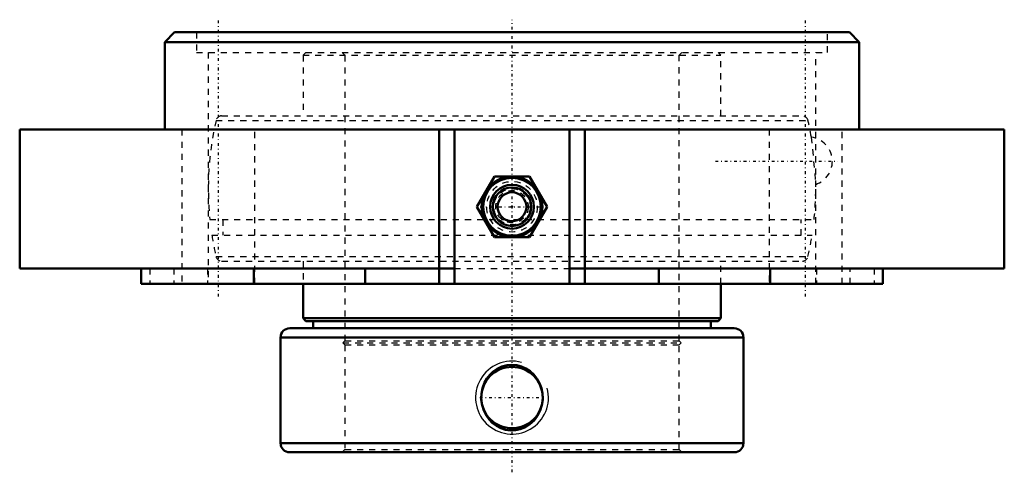
# Model space of a CAD drawing. Units: millimetres. Extents: x -81 to 81, y -72 to 2.
import ezdxf

# ---------------------------------------------------------------- set-up
doc = ezdxf.new("R2010")
doc.units = ezdxf.units.MM
doc.linetypes.add('Center', pattern=[1.5, 0.45, -0.5, 0.05, -0.5])
doc.linetypes.add('Dashed', pattern=[2, 1, -1])
for name, color, linetype, lineweight in [('AM_4', 7, 'Continuous', 50), ('AM_5', 3, 'Continuous', 25), ('AM_7', 7, 'Center', 25), ('AM_9', 6, 'Dashed', 25), ('ConnectionPoints', 7, 'Continuous', 50)]:
    doc.layers.add(name, color=color, linetype=linetype, lineweight=lineweight)

# ---------------------------------------------------------------- blocks, each defined once
blk = doc.blocks.new('2_125633_0_in_065555_4')
at = {"layer": 'AM_4'}
for p, q in [((-34.4, -41.4), (-34.4, -47.02)), ((34.4, -47.02), (34.4, -41.4)), ((-34.4, -47.02), (-33.92, -47.5)), ((-34.4, -47.02), (34.4, -47.02)), ((-33.92, -47.5), (33.92, -47.5)), ((-32.76, -47.5), (-32.76, -48.7)), ((32.76, -48.7), (32.76, -47.5)), ((33.92, -47.5), (34.4, -47.02)), ((-38.1, -50.2), (38.1, -50.2)), ((-38.1, -50.2), (-38.1, -67.6)), ((-36.6, -48.7), (36.6, -48.7)), ((38.1, -67.6), (38.1, -50.2)), ((-38.1, -67.6), (38.1, -67.6)), ((-36.6, -69.1), (36.6, -69.1))]:
    blk.add_line(p, q, dxfattribs=at)
blk.add_lwpolyline([(-3.63, -56.34), (-3.08, -55.81), (-2.44, -55.37), (-1.66, -55), (-0.81, -54.77), (-0.01, -54.7), (0.81, -54.77), (1.57, -54.97), (2.3, -55.29), (2.97, -55.73), (3.58, -56.28), (4.11, -56.94), (4.54, -57.7), (4.85, -58.55), (5.03, -59.45), (5.06, -60.39), (4.93, -61.34), (4.65, -62.24), (4.2, -63.11), (3.65, -63.85), (2.94, -64.49), (2.2, -64.96), (1.36, -65.3), (0.56, -65.47), (-0.29, -65.49), (-1.06, -65.38), (-1.83, -65.13), (-2.54, -64.77), (-3.19, -64.29), (-3.77, -63.7), (-4.26, -63.01), (-4.66, -62.22), (-4.93, -61.35), (-5.05, -60.43), (-5.03, -59.48), (-4.85, -58.55), (-4.51, -57.64), (-4.12, -56.97), (-3.63, -56.34)], dxfattribs=at)
blk.add_circle((0, -60.1), 5.05, dxfattribs=at)
for centre, start, end in [((-36.6, -50.2), 90, 180), ((36.6, -50.2), 0, 90), ((-36.6, -67.6), 180, 270), ((36.6, -67.6), 270, 0)]:
    blk.add_arc(centre, 1.5, start, end, dxfattribs=at)
at = {"layer": 'AM_5'}
blk.add_arc((0, -60.1), 6, 75, 15, dxfattribs=at)
at = {"layer": 'AM_7'}
for p, q in [((33.48, -21.22), (53.67, -21.22)), ((-5.31, -60.1), (5.31, -60.1))]:
    blk.add_line(p, q, dxfattribs=at)
at = {"layer": 'AM_9'}
for p, q in [((-33.92, -3.3), (-34.4, -3.78)), ((-34.4, -3.78), (34.4, -3.78)), ((-34.4, -3.78), (-34.4, -13.75)), ((-27.98, -3.3), (-27.5, -3.78)), ((-27.5, -3.78), (-27.5, -50.76)), ((27.5, -3.78), (27.98, -3.3)), ((27.5, -50.76), (27.5, -3.78)), ((34.4, -3.78), (33.92, -3.3)), ((34.4, -13.75), (34.4, -3.78)), ((-48.73, -14.49), (48.73, -14.49)), ((-47.8, -13.75), (47.8, -13.75)), ((49.28, -17.26), (50, -25.02)), ((-49.74, -30.82), (49.74, -30.82)), ((-47.62, -30.82), (-47.62, -33.38)), ((47.62, -33.38), (47.62, -30.82)), ((-49.41, -33.38), (49.41, -33.38)), ((-48.73, -36.91), (48.73, -36.91)), ((-47.8, -37.65), (47.8, -37.65)), ((-34.4, -37.65), (-34.4, -41.4)), ((34.4, -41.4), (34.4, -37.65)), ((-27.5, -50.76), (-27.84, -51.1)), ((-27.84, -51.1), (27.84, -51.1)), ((-27.84, -51.1), (-27.5, -51.44)), ((-27.5, -50.76), (27.5, -50.76)), ((-27.5, -51.44), (-27.5, -68.62)), ((-27.5, -51.44), (27.5, -51.44)), ((27.84, -51.1), (27.5, -50.76)), ((27.5, -51.44), (27.84, -51.1)), ((27.5, -68.62), (27.5, -51.44)), ((-27.5, -68.62), (-27.98, -69.1)), ((-27.5, -68.62), (27.5, -68.62)), ((27.98, -69.1), (27.5, -68.62))]:
    blk.add_line(p, q, dxfattribs=at)
for centre, radius, start, end in [((0, -25.7), 50, 167.0462, 185.8774), ((-47.8, -14.71), 0.956, 90, 167.0462), ((47.8, -14.71), 0.956, 12.9538, 90), ((0, -25.7), 50, 9.7233, 12.9538), ((48.75, -21.22), 4, 288.1405, 82.3607), ((0, -25.7), 50, 354.1226, 0.7779), ((0, -25.7), 50, 188.8356, 192.9538), ((0, -25.7), 50, 347.0462, 351.1644), ((-47.8, -36.69), 0.956, 192.9538, 270), ((47.8, -36.69), 0.956, 270, 347.0462)]:
    blk.add_arc(centre, radius, start, end, dxfattribs=at)
blk = doc.blocks.new('3_405015E_Metric_0_in_065555_4')
at = {"layer": 'AM_4'}
for p, q in [((-2.89, -23.7), (-5.77, -28.7)), ((2.89, -23.7), (-2.89, -23.7)), ((5.77, -28.7), (2.89, -23.7)), ((-5.77, -28.7), (-2.89, -33.7)), ((2.89, -33.7), (5.77, -28.7)), ((-2.89, -33.7), (2.89, -33.7))]:
    blk.add_line(p, q, dxfattribs=at)
for radius in [5, 4.75, 3.61, 3.17, 2.37]:
    blk.add_circle((0, -28.7), radius, dxfattribs=at)
at = {"layer": 'AM_5'}
blk.add_circle((0, -28.7), 4.86, dxfattribs=at)
at = {"layer": 'AM_7'}
blk.add_line((-5.25, -28.7), (5.25, -28.7), dxfattribs=at)
at = {"layer": 'AM_9'}
for radius in [4.95, 4.76, 4.16, 2.98, 2.67]:
    blk.add_circle((0, -28.7), radius, dxfattribs=at)
blk = doc.blocks.new('4_065555H_0_in_065555_4')
at = {"layer": 'AM_4'}
for p, q in [((-55.55, 0), (-57.15, -1.6)), ((-55.55, 0), (55.55, 0)), ((57.15, -1.6), (55.55, 0)), ((-57.15, -1.6), (57.15, -1.6)), ((-57.15, -1.6), (-57.15, -16)), ((57.15, -16), (57.15, -1.6)), ((-81.05, -16), (81.05, -16)), ((-81.05, -16), (-81.05, -38.86)), ((-12, -16), (-12, -41.4)), ((-9.46, -16), (-9.46, -41.4)), ((9.46, -16), (9.46, -41.4)), ((12, -16), (12, -41.4)), ((81.05, -38.86), (81.05, -16)), ((-81.05, -38.86), (-9.46, -38.86)), ((-61.03, -38.86), (-61.03, -41.4)), ((-42.48, -38.86), (-42.48, -41.4)), ((-24.2, -38.86), (-24.2, -41.4)), ((9.46, -38.86), (81.05, -38.86)), ((24.2, -38.86), (24.2, -41.4)), ((42.48, -38.86), (42.48, -41.4)), ((61.03, -41.4), (61.03, -38.86)), ((61.03, -41.4), (-61.03, -41.4))]:
    blk.add_line(p, q, dxfattribs=at)
at = {"layer": 'AM_7'}
for p, q in [((-48.33, -43.47), (-48.33, 2.07)), ((0, -72.39), (0, 2.07)), ((48.33, -43.47), (48.33, 2.07))]:
    blk.add_line(p, q, dxfattribs=at)
at = {"layer": 'AM_9'}
for p, q in [((-51.95, 0), (-51.95, -3.3)), ((51.95, -3.3), (51.95, 0)), ((-51.95, -3.3), (51.95, -3.3)), ((-50, -3.3), (-50, -41.4)), ((50, -41.4), (50, -3.3)), ((-54.33, -16), (-54.33, -41.4)), ((-42.33, -41.4), (-42.33, -16)), ((42.33, -16), (42.33, -41.4)), ((54.33, -41.4), (54.33, -16)), ((-59.6, -38.86), (-59.6, -41.4)), ((-55.65, -38.86), (-55.65, -41.4)), ((-50.11, -38.86), (-50.11, -41.4)), ((-9.46, -38.86), (9.46, -38.86)), ((50.11, -38.86), (50.11, -41.4)), ((55.65, -41.4), (55.65, -38.86)), ((59.6, -38.86), (59.6, -41.4))]:
    blk.add_line(p, q, dxfattribs=at)
blk = doc.blocks.new('1_065555_4')
for name in ['4_065555H_0_in_065555_4', '2_125633_0_in_065555_4', '3_405015E_Metric_0_in_065555_4']:
    blk.add_blockref(name, (0, 0))

msp = doc.modelspace()

# ---------------------------------------------------------------- linework, layer by layer
at = {"layer": 'ConnectionPoints'}
for p in [(0, -28.7, 68.35), (0, -28.7, 68.35), (0, -69.1)]:
    msp.add_point(p, dxfattribs=at)

# ---------------------------------------------------------------- block references
msp.add_blockref('1_065555_4', (0, 0))

doc.saveas('drawing.dxf')
